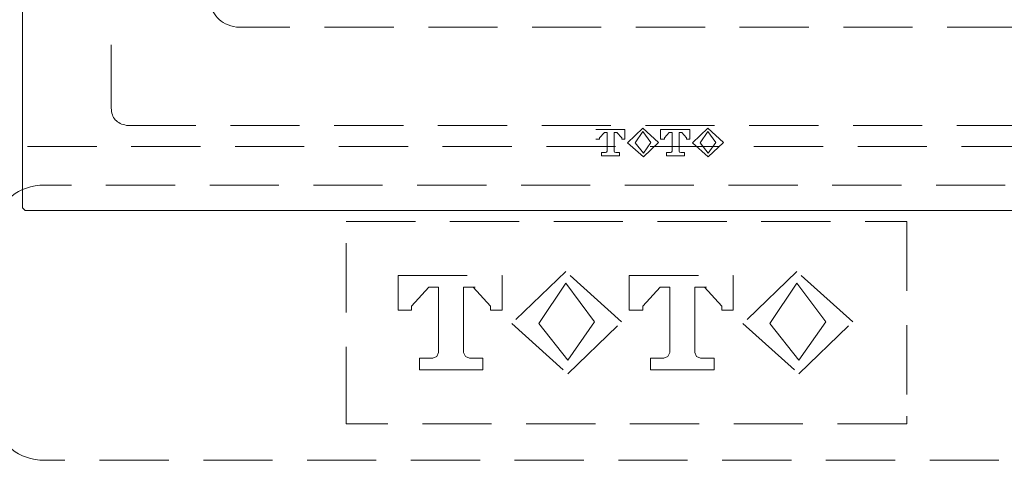
# Model space of a CAD drawing. Units: inches. Extents: x 756 to 4563, y -9683 to -6375.
# Drawn here: x 3228 to 3406, y -8195 to -8115 of the extents above; entities that cross this region are included whole.
import ezdxf

# ---------------------------------------------------------------- set-up
doc = ezdxf.new("R2010")
doc.units = ezdxf.units.IN
doc.header["$MEASUREMENT"] = 0
doc.linetypes.add('HIDDEN2', pattern=[0.1875, 0.125, -0.0625])
doc.layers.add('图层 1', color=7, linetype='Continuous')

msp = doc.modelspace()

# ---------------------------------------------------------------- linework, layer by layer
at = {"layer": '图层 1', "color": 0, "linetype": 'ByBlock', "lineweight": 9, "ltscale": 100}
for points in [[(3228.787, -8149.016), (3228.787, -8002.862)], [(3443.733, -8149.499), (3229.276, -8149.499)]]:
    msp.add_lwpolyline(points, dxfattribs=at)
at = {"layer": '图层 1', "color": 0, "linetype": 'HIDDEN2', "lineweight": 9, "ltscale": 100}
for points in [[(3244.813, -8025.772), (3244.813, -8130.937)], [(3408.359, -8116.316), (3267.441, -8116.316)], [(3247.597, -8134.072), (3427.858, -8134.072)], [(3332.347, -8134.795), (3337.631, -8134.795)], [(3333.036, -8136.359), (3333.911, -8135.381)], [(3334.4, -8135.381), (3333.911, -8135.381)], [(3334.4, -8138.716), (3334.4, -8135.381)], [(3336.164, -8135.381), (3335.675, -8135.381)], [(3335.675, -8135.381), (3335.675, -8138.716)], [(3337.046, -8136.359), (3336.164, -8135.381)], [(3336.26, -8135.381), (3336.164, -8135.381)], [(3336.164, -8135.381), (3336.164, -8135.381)], [(3336.164, -8135.381), (3336.164, -8135.381)], [(3336.164, -8135.381), (3336.164, -8135.381)], [(3336.164, -8135.381), (3336.164, -8135.381)], [(3336.164, -8135.381), (3336.164, -8135.381)], [(3336.164, -8135.381), (3336.164, -8135.381)], [(3336.164, -8135.381), (3336.164, -8135.381)], [(3336.164, -8135.381), (3336.164, -8135.381)], [(3336.26, -8135.381), (3336.26, -8135.381)], [(3337.631, -8134.795), (3337.631, -8136.559)], [(3340.863, -8134.602), (3338.121, -8137.248), (3340.959, -8139.79), (3343.695, -8137.145), (3340.863, -8134.602), (3340.863, -8134.602)], [(3340.863, -8135.188), (3339.492, -8137.248), (3340.959, -8139.101), (3342.324, -8137.145), (3340.863, -8135.188), (3340.863, -8135.188)], [(3344.081, -8136.559), (3344.081, -8134.795)], [(3344.081, -8134.795), (3349.365, -8134.795)], [(3344.77, -8136.359), (3345.645, -8135.381)], [(3346.141, -8135.381), (3345.645, -8135.381)], [(3346.141, -8138.716), (3346.141, -8135.381)], [(3347.905, -8135.381), (3347.415, -8135.381)], [(3347.415, -8135.381), (3347.415, -8138.716)], [(3348.78, -8136.359), (3347.905, -8135.381)], [(3348.001, -8135.381), (3347.905, -8135.381)], [(3347.905, -8135.381), (3347.905, -8135.381)], [(3347.905, -8135.381), (3347.905, -8135.381)], [(3347.905, -8135.381), (3347.905, -8135.381)], [(3347.905, -8135.381), (3347.905, -8135.381)], [(3347.905, -8135.381), (3347.905, -8135.381)], [(3347.905, -8135.381), (3347.905, -8135.381)], [(3347.905, -8135.381), (3347.905, -8135.381)], [(3347.905, -8135.381), (3347.905, -8135.381)], [(3348.001, -8135.381), (3348.001, -8135.381)], [(3349.365, -8134.795), (3349.365, -8136.559)], [(3352.597, -8134.602), (3349.855, -8137.248), (3352.693, -8139.79), (3355.429, -8137.145), (3352.597, -8134.602), (3352.597, -8134.602)], [(3352.597, -8135.188), (3351.226, -8137.248), (3352.693, -8139.101), (3354.058, -8137.145), (3352.597, -8135.188), (3352.597, -8135.188)], [(3333.036, -8136.559), (3332.347, -8136.559)], [(3333.036, -8136.359), (3333.036, -8136.559)], [(3337.046, -8136.559), (3337.046, -8136.359)], [(3337.631, -8136.559), (3337.046, -8136.559)], [(3344.77, -8136.559), (3344.081, -8136.559)], [(3344.77, -8136.359), (3344.77, -8136.559)], [(3348.78, -8136.559), (3348.78, -8136.359)], [(3349.365, -8136.559), (3348.78, -8136.559)], [(3154.689, -8137.903), (3521.11, -8137.903)], [(3333.421, -8139.597), (3333.421, -8139.005)], [(3333.421, -8139.005), (3334.11, -8139.005)], [(3334.11, -8139.005), (3334.303, -8138.908), (3334.4, -8138.716)], [(3335.675, -8138.716), (3335.771, -8138.908), (3335.971, -8139.005)], [(3335.971, -8139.005), (3336.653, -8139.005)], [(3336.653, -8139.005), (3336.653, -8139.597)], [(3345.162, -8139.597), (3345.162, -8139.005)], [(3345.162, -8139.005), (3345.844, -8139.005)], [(3345.844, -8139.005), (3346.044, -8138.908), (3346.141, -8138.716)], [(3347.415, -8138.716), (3347.505, -8138.908), (3347.705, -8139.005)], [(3347.705, -8139.005), (3348.387, -8139.005)], [(3348.387, -8139.005), (3348.387, -8139.597)], [(3336.653, -8139.597), (3333.421, -8139.597)], [(3348.387, -8139.597), (3345.162, -8139.597)], [(3229.028, -8149.258), (3228.787, -8149.016)], [(3229.276, -8149.499), (3229.028, -8149.258)], [(3287.271, -8186.658), (3287.271, -8151.483)], [(3287.271, -8151.483), (3388.543, -8151.483)], [(3388.543, -8151.483), (3388.543, -8186.658)], [(3326.944, -8160.537), (3317.188, -8169.942), (3327.289, -8178.996), (3337.032, -8169.591), (3326.944, -8160.537), (3326.944, -8160.537)], [(3368.699, -8160.537), (3358.942, -8169.942), (3369.043, -8178.996), (3378.786, -8169.591), (3368.699, -8160.537), (3368.699, -8160.537)], [(3296.655, -8161.233), (3315.452, -8161.233)], [(3296.655, -8167.496), (3296.655, -8161.233)], [(3315.452, -8161.233), (3315.452, -8167.496)], [(3326.944, -8162.625), (3322.066, -8169.942), (3327.289, -8176.557), (3332.153, -8169.591), (3326.944, -8162.625), (3326.944, -8162.625)], [(3338.41, -8161.233), (3357.206, -8161.233)], [(3338.41, -8167.496), (3338.41, -8161.233)], [(3357.206, -8161.233), (3357.206, -8167.496)], [(3368.699, -8162.625), (3363.821, -8169.942), (3369.043, -8176.557), (3373.908, -8169.591), (3368.699, -8162.625), (3368.699, -8162.625)], [(3299.094, -8166.8), (3302.222, -8163.32)], [(3303.959, -8163.32), (3302.222, -8163.32)], [(3303.959, -8175.158), (3303.959, -8163.32)], [(3308.492, -8163.32), (3308.492, -8175.158)], [(3310.229, -8163.32), (3308.492, -8163.32)], [(3310.229, -8163.32), (3310.229, -8163.32)], [(3310.229, -8163.32), (3310.229, -8163.32)], [(3310.229, -8163.32), (3310.229, -8163.32)], [(3310.229, -8163.32), (3310.229, -8163.32)], [(3310.229, -8163.32), (3310.229, -8163.32)], [(3310.229, -8163.32), (3310.229, -8163.32)], [(3310.229, -8163.32), (3310.229, -8163.32)], [(3310.229, -8163.32), (3310.229, -8163.32)], [(3310.573, -8163.32), (3310.229, -8163.32)], [(3313.371, -8166.8), (3310.229, -8163.32)], [(3310.573, -8163.32), (3310.573, -8163.32)], [(3340.863, -8166.8), (3343.977, -8163.32)], [(3345.727, -8163.32), (3343.977, -8163.32)], [(3345.727, -8175.158), (3345.727, -8163.32)], [(3350.261, -8163.32), (3350.261, -8175.158)], [(3351.997, -8163.32), (3350.261, -8163.32)], [(3351.997, -8163.32), (3351.997, -8163.32)], [(3351.997, -8163.32), (3351.997, -8163.32)], [(3351.997, -8163.32), (3351.997, -8163.32)], [(3351.997, -8163.32), (3351.997, -8163.32)], [(3351.997, -8163.32), (3351.997, -8163.32)], [(3351.997, -8163.32), (3351.997, -8163.32)], [(3351.997, -8163.32), (3351.997, -8163.32)], [(3351.997, -8163.32), (3351.997, -8163.32)], [(3352.342, -8163.32), (3351.997, -8163.32)], [(3355.125, -8166.8), (3351.997, -8163.32)], [(3352.342, -8163.32), (3352.342, -8163.32)], [(3299.094, -8167.496), (3296.655, -8167.496)], [(3299.094, -8166.8), (3299.094, -8167.496)], [(3313.371, -8167.496), (3313.371, -8166.8)], [(3315.452, -8167.496), (3313.371, -8167.496)], [(3340.863, -8167.496), (3338.41, -8167.496)], [(3340.863, -8166.8), (3340.863, -8167.496)], [(3355.125, -8167.496), (3355.125, -8166.8)], [(3357.206, -8167.496), (3355.125, -8167.496)], [(3300.486, -8176.205), (3302.925, -8176.205)], [(3300.486, -8178.3), (3300.486, -8176.205)], [(3302.925, -8176.205), (3303.628, -8175.861), (3303.959, -8175.158)], [(3308.492, -8175.158), (3308.837, -8175.861), (3309.54, -8176.205)], [(3309.54, -8176.205), (3311.979, -8176.205)], [(3311.979, -8176.205), (3311.979, -8178.3)], [(3342.241, -8176.205), (3344.68, -8176.205)], [(3342.241, -8178.3), (3342.241, -8176.205)], [(3344.68, -8176.205), (3345.383, -8175.861), (3345.727, -8175.158)], [(3350.261, -8175.158), (3350.592, -8175.861), (3351.294, -8176.205)], [(3351.294, -8176.205), (3353.733, -8176.205)], [(3353.733, -8176.205), (3353.733, -8178.3)], [(3311.979, -8178.3), (3300.486, -8178.3)], [(3353.733, -8178.3), (3342.241, -8178.3)], [(3287.271, -8188.049), (3287.271, -8186.658)], [(3388.543, -8186.658), (3388.543, -8188.049)], [(3388.543, -8188.049), (3287.271, -8188.049)]]:
    msp.add_lwpolyline(points, dxfattribs=at)
for points in [[(3262.562, -8111.086), (3262.852, -8114.056), (3264.478, -8115.799), (3267.441, -8116.316)], [(3244.813, -8130.937), (3244.868, -8132.735), (3245.792, -8133.782), (3247.597, -8134.072)]]:
    msp.add_open_spline(points, degree=3, dxfattribs=at)
msp.add_open_spline([(3443.857, -8144.869), (3443.857, -8144.869), (3231.929, -8144.869), (3231.929, -8144.869), (3227.174, -8145.447), (3224.515, -8148.121), (3223.922, -8152.875), (3223.922, -8152.875), (3223.922, -8186.658), (3223.922, -8186.658), (3224.515, -8191.405), (3227.174, -8194.078), (3231.929, -8194.664), (3231.929, -8194.664), (3443.857, -8194.664), (3443.857, -8194.664)], degree=3, knots=[0, 0, 0, 0, 1, 1, 1, 2, 2, 2, 3, 3, 3, 4, 4, 4, 5, 5, 5, 5], dxfattribs=at)

doc.saveas('drawing.dxf')
